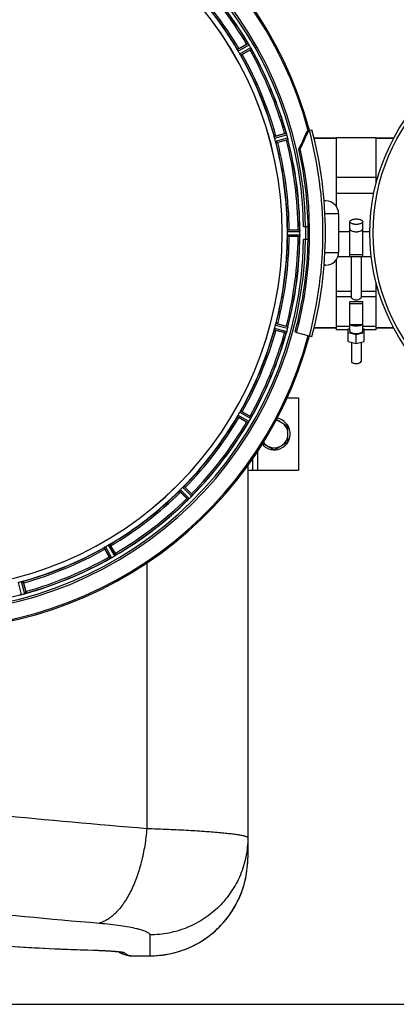
# Model space of a CAD drawing. Units: millimetres. Extents: x -2377 to 3498, y -257 to 2978.
# Drawn here: x 1228 to 1462, y -257 to 355 of the extents above; entities that cross this region are included whole.
import ezdxf

# ---------------------------------------------------------------- set-up
doc = ezdxf.new("R2010")
doc.units = ezdxf.units.MM
doc.header["$LTSCALE"] = 46.255
doc.header["$PDMODE"] = 3
doc.header["$PDSIZE"] = 0.3125
doc.layers.get('0').update_dxf_attribs({"linetype": 'CONTINUOUS'})
doc.layers.get('Defpoints').update_dxf_attribs({"linetype": 'CONTINUOUS'})
for name, color, linetype in [('02___PRT_ALL_AXES', 7, 'CONTINUOUS'), ('BEZUGSACHSEN', 7, 'CONTINUOUS'), ('FASEN', 7, 'CONTINUOUS'), ('RUNDUNGEN', 7, 'CONTINUOUS')]:
    doc.layers.add(name, color=color, linetype=linetype)
doc.layers.add('AM_5', color=3, linetype='CONTINUOUS', lineweight=25)
doc.styles.get("Standard").update_dxf_attribs({"font": 'txt', "width": 0.7})
doc.dimstyles.new('AM_DIN$0', dxfattribs={"dimtxt": 3.5, "dimasz": 2.5, "dimexe": 1, "dimexo": 1, "dimgap": 1.5, "dimtad": 1, "dimdsep": 46, "dimtxsty": 'STANDARD', "dimcen": 0, "dimclrd": 256, "dimclre": 256, "dimclrt": 2, "dimadec": 0, "dimazin": 2, "dimtp": 0.1, "dimtm": 0.1, "dimtfac": 0.71, "dimtdec": 3, "dimtmove": 0, "dimatfit": 3, "dimfxl": 1, "dimlwd": -1, "dimlwe": -1, "dimarcsym": 0})

# ---------------------------------------------------------------- blocks, each defined once
blk = doc.blocks.new('*D23')
at = {"layer": 'AM_5', "ltscale": 10, "transparency": 16777216}
for p, q in [((1148.76, 702.66), (2281.06, 702.66)), ((2280.06, -227.34), (2280.06, 672.66)), ((1148.76, -257.34), (2281.06, -257.34))]:
    blk.add_line(p, q, dxfattribs=at)
for points in [[(2275.06, 672.66), (2285.06, 672.66), (2280.06, 702.66)], [(2275.06, -227.34), (2285.06, -227.34), (2280.06, -257.34)]]:
    blk.add_solid(points, dxfattribs=at)
at = {"layer": 'Defpoints', "color": 0, "ltscale": 10, "transparency": 16777216}
for p in [(1147.76, 702.66), (2280.06, 702.66), (1147.76, -257.34)]:
    blk.add_point(p, dxfattribs=at)
at = {"layer": 'AM_5', "color": 2, "ltscale": 10, "transparency": 16777216, "insert": (2247.56, 217.25), "char_height": 35, "attachment_point": 5, "rotation": 90}
blk.add_mtext('960', dxfattribs=at)

msp = doc.modelspace()

# ---------------------------------------------------------------- linework, layer by layer
at = {"color": 9, "linetype": 'Continuous'}
for p, q in [((1363.516, 336.844), (1370.169, 340.728)), ((1363.966, 335.949), (1370.733, 339.9)), ((1364.979, 334.195), (1371.784, 338.08)), ((1365.529, 333.358), (1372.219, 337.177)), ((1386.468, 282.806), (1393.9, 284.836)), ((1386.671, 281.825), (1394.23, 283.889)), ((1387.196, 279.869), (1394.774, 281.86)), ((1387.51, 278.917), (1394.961, 280.875)), ((1394.595, 223.668), (1402.43, 223.706)), ((1394.595, 221.643), (1402.43, 221.605)), ((1394.652, 224.668), (1402.356, 224.706)), ((1394.652, 220.643), (1402.356, 220.606)), ((1426.527, 223.625), (1433.477, 223.625)), ((1441.477, 223.625), (1446.015, 223.625)), ((1424.977, 186.43), (1434.477, 186.43)), ((1440.477, 186.43), (1449.977, 186.43)), ((1424.977, 183.282), (1434.477, 183.282)), ((1440.477, 183.282), (1449.977, 183.282)), ((1387.51, 166.394), (1394.961, 164.436)), ((1386.468, 162.506), (1393.9, 160.476)), ((1386.671, 163.487), (1394.23, 161.422)), ((1387.196, 165.443), (1394.774, 163.451)), ((1364.979, 111.116), (1371.784, 107.231)), ((1365.529, 111.954), (1372.219, 108.134)), ((1363.516, 108.468), (1370.169, 104.583)), ((1363.966, 109.363), (1370.733, 105.412)), ((1375.977, 86.601), (1375.977, 75.156)), ((1327.36, 62.211), (1332.781, 56.737)), ((1328.027, 62.959), (1333.541, 57.391)), ((1329.458, 64.391), (1335.026, 58.877)), ((1330.206, 65.058), (1335.68, 59.637)), ((1280.464, 26.889), (1284.283, 20.199)), ((1281.301, 27.439), (1285.186, 20.634)), ((1283.055, 28.451), (1287.006, 21.684)), ((1283.95, 28.902), (1287.834, 22.249)), ((1226.975, 5.222), (1228.966, -2.357)), ((1228.931, 5.746), (1230.995, -1.813)), ((1229.912, 5.95), (1231.942, -1.482))]:
    msp.add_line(p, q, dxfattribs=at)
at = {"color": 7, "linetype": 'Continuous'}
for p, q in [((1424.977, 282.156), (1449.977, 282.156)), ((1424.977, 282.156), (1424.977, 239.384)), ((1449.977, 253.773), (1449.977, 282.156)), ((1411.209, 281.656), (1424.977, 281.656)), ((1449.977, 281.656), (1460.862, 281.656)), ((1424.977, 257.357), (1449.977, 257.357)), ((1448.511, 247.209), (1424.977, 247.209)), ((1426.527, 234.656), (1426.527, 210.656)), ((1433.477, 208.027), (1433.477, 229.754)), ((1441.477, 208.027), (1441.477, 229.754)), ((1404.728, 226.656), (1407.534, 226.656)), ((1407.534, 218.656), (1404.728, 218.656)), ((1441.477, 209.065), (1433.477, 209.065)), ((1424.977, 205.927), (1424.977, 162.386)), ((1426.078, 208.018), (1433.477, 208.018)), ((1433.477, 208.027), (1441.477, 208.027)), ((1434.477, 182.626), (1434.477, 208.018)), ((1440.477, 208.018), (1440.477, 182.626)), ((1441.477, 208.018), (1446.934, 208.018)), ((1449.977, 162.386), (1449.977, 191.516)), ((1441.477, 179.808), (1433.477, 179.808)), ((1433.477, 161.78), (1433.477, 179.808)), ((1433.477, 178.77), (1441.477, 178.77)), ((1441.477, 161.78), (1441.477, 179.808)), ((1441.477, 165.516), (1433.477, 165.516)), ((1399.465, 161.107), (1400.325, 160.876)), ((1411.209, 163.656), (1424.977, 163.656)), ((1433.477, 164.516), (1424.977, 164.516)), ((1432.477, 162.386), (1424.977, 162.386)), ((1432.477, 163), (1433.477, 163.244)), ((1432.477, 155.123), (1432.477, 163)), ((1437.477, 159.34), (1432.477, 160.56)), ((1442.477, 160.56), (1437.477, 159.34)), ((1437.477, 153.903), (1437.477, 159.34)), ((1449.977, 164.516), (1441.477, 164.516)), ((1441.477, 163.244), (1442.477, 163)), ((1442.477, 155.123), (1442.477, 163)), ((1449.977, 162.386), (1442.477, 162.386)), ((1449.977, 163.656), (1460.862, 163.656)), ((1432.477, 155.123), (1437.477, 153.903)), ((1434.477, 154.635), (1434.477, 142.748)), ((1437.477, 153.903), (1442.477, 155.123)), ((1440.477, 154.635), (1440.477, 142.748)), ((1394.539, 120.156), (1401.477, 120.156)), ((1401.477, 120.156), (1401.477, 75.156)), ((1387.888, 106.656), (1394.977, 102.563)), ((1394.977, 92.748), (1394.977, 102.563)), ((1379.389, 91.933), (1386.477, 87.841)), ((1386.477, 87.841), (1394.977, 92.748)), ((1372.977, 82.159), (1372.977, 75.156)), ((1369.977, 75.156), (1401.477, 75.156))]:
    msp.add_line(p, q, dxfattribs=at)
msp.add_circle((1570.977, 222.656), 125, dxfattribs=at)
at = {"color": 9, "linetype": 'Continuous'}
msp.add_circle((1570.977, 222.656), 123, dxfattribs=at)
at = {"color": 7, "linetype": 'Continuous'}
for centre, radius, start, end in [((1169.762, 222.656), 247.056, 15, 345), ((1169.762, 222.656), 236.237, 0.970185, 359.029815), ((1169.762, 222.656), 235, 0.975294, 90), ((1169.762, 222.656), 221.635, 270, 89.975666), ((1169.762, 222.656), 221.628, 270, 90), ((1377.541, 345.412), 8.713, 214.008134, 214.534571), ((1363.441, 335.541), 8.498, 33.169352, 33.953298), ((1361.528, 334.278), 10.79, 33.220655, 33.838361), ((1364.765, 336.408), 6.915, 32.482313, 33.155021), ((1365.091, 336.612), 6.53, 32.010628, 33.214361), ((1364.729, 336.386), 6.957, 31.550293, 32.474201), ((1364.739, 336.398), 6.942, 31.08641, 31.965742), ((1364.747, 336.396), 6.936, 30.339677, 31.55771), ((1363.543, 335.676), 8.339, 30.426959, 31.092389), ((1365.776, 334.658), 6.915, 27.462188, 29.667855), ((1364.719, 334.071), 8.123, 28.694842, 29.575848), ((1366.156, 334.856), 6.485, 27.460078, 28.70568), ((1365.181, 334.359), 7.58, 26.443714, 27.396907), ((1365.436, 334.483), 7.297, 26.454405, 27.44627), ((1379.149, 340.827), 7.811, 205.537675, 206.010658), ((1387.567, 282.073), 6.907, 16.551359, 17.718696), ((1387.543, 282.065), 6.932, 15.342632, 16.561393), ((1388.12, 280.128), 6.876, 13.519126, 14.669418), ((1386.937, 279.822), 8.098, 13.668831, 14.576553), ((1388.235, 280.142), 6.761, 11.618399, 13.631207), ((1411.296, 220.207), 8.928, 175.484422, 176.009177), ((1395.662, 221.639), 6.769, 356.619769, 358.657821), ((1395.417, 223.676), 7.014, 1.541283, 2.700648), ((1395.381, 223.674), 7.049, 0.34197, 1.551104), ((1394.312, 221.665), 8.119, 358.693247, 359.575734), ((1169.762, 222.656), 237.794, 359.036165, 0.963835), ((1437.481, 227.411), 3.953, 255.817822, 263.8108), ((1437.477, 227.402), 3.943, 263.854501, 276.017047), ((1437.473, 227.412), 3.954, 276.06185, 284.160131), ((1169.762, 222.656), 235, 270, 359.024706), ((1169.762, 222.656), 237.806, 345, 359.036214), ((1401.919, 157.958), 8.384, 160.481927, 160.992656), ((1387.701, 163.206), 6.769, 341.619784, 343.65783), ((1386.404, 163.581), 8.119, 343.693256, 344.575734), ((1388.056, 165.199), 6.942, 345.337582, 346.745621), ((1387.166, 165.432), 7.862, 345.408617, 346.581401), ((1387.727, 165.272), 7.279, 346.778592, 348.770056), ((1376.816, 100.391), 7.837, 145.533233, 146.008307), ((1364.3, 109.21), 7.471, 326.477626, 327.418336), ((1364.493, 109.079), 7.239, 326.495332, 327.468763), ((1364.765, 108.903), 6.915, 327.48292, 329.667832), ((1365.123, 108.676), 6.491, 327.479086, 328.705497), ((1363.729, 109.525), 8.123, 328.694842, 329.575848), ((1365.756, 110.663), 6.936, 330.339823, 331.55765), ((1364.443, 111.396), 8.44, 330.429479, 330.993227), ((1365.653, 110.727), 7.058, 330.982358, 331.926609), ((1365.76, 110.662), 6.933, 331.551321, 333.109797), ((1366.162, 110.45), 6.478, 331.970471, 333.173574), ((1364.452, 111.322), 8.397, 333.130994, 333.923693), ((1362.607, 112.246), 10.461, 333.182862, 333.819933), ((1379.665, 104.234), 8.385, 154.000067, 154.509843), ((1386.477, 97.656), 9.9, 220.483692, 79.620816), ((1386.477, 97.656), 8.565, 67.060815, 82.350252), ((1386.477, 97.656), 8.565, 7.060815, 52.939185), ((1386.477, 97.656), 8.565, 217.690418, 232.939185), ((1386.477, 97.656), 8.565, 307.060815, 352.939185), ((1386.477, 97.656), 8.565, 247.060815, 292.939185), ((1338.092, 50.995), 7.801, 130.531197, 131.005075), ((1328.34, 62.691), 7.426, 311.486052, 312.435542), ((1328.476, 62.535), 7.219, 311.498802, 312.477975), ((1328.686, 62.303), 6.906, 312.491757, 314.667442), ((1328.962, 62.001), 6.497, 312.496228, 313.705282), ((1327.84, 63.177), 8.123, 313.694846, 314.575848), ((1329.677, 64.155), 7.515, 315.386649, 316.967032), ((1330.099, 63.745), 6.926, 315.339917, 316.559413), ((1330.082, 63.763), 6.952, 316.55208, 317.463905), ((1330.372, 63.493), 6.555, 317.047385, 318.227472), ((1330.106, 63.74), 6.918, 317.472369, 318.175532), ((1327.177, 66.346), 10.838, 318.231601, 318.836794), ((1328.914, 64.803), 8.515, 318.188814, 318.958447), ((1341.959, 53.861), 8.51, 139.008268, 139.526194), ((1287.933, 13.268), 7.811, 115.537675, 116.010658), ((1281.59, 26.982), 7.297, 296.454405, 297.44627), ((1281.465, 27.237), 7.58, 296.443714, 297.396907), ((1281.764, 26.642), 6.915, 297.462188, 299.667855), ((1281.962, 26.261), 6.485, 297.460078, 298.70568), ((1281.177, 27.698), 8.123, 298.694842, 299.575848), ((1283.502, 27.67), 6.936, 300.339677, 301.55771), ((1282.783, 28.874), 8.339, 300.426959, 301.092389), ((1283.504, 27.679), 6.942, 301.08641, 301.965742), ((1283.492, 27.689), 6.957, 301.550293, 302.474201), ((1283.718, 27.327), 6.53, 302.010628, 303.214361), ((1283.514, 27.653), 6.915, 302.482313, 303.155021), ((1281.384, 30.889), 10.79, 303.220655, 303.838361), ((1282.647, 28.976), 8.498, 303.169352, 303.953298), ((1292.518, 14.877), 8.713, 124.008134, 124.534571), ((1227.248, 4.183), 6.761, 281.618399, 283.631207), ((1227.234, 4.298), 6.876, 283.519126, 284.669418), ((1226.928, 5.48), 8.098, 283.668831, 284.576553), ((1229.171, 4.875), 6.932, 285.342632, 286.561393), ((1229.179, 4.85), 6.907, 286.551359, 287.718696)]:
    msp.add_arc(centre, radius, start, end, dxfattribs=at)
at = {"color": 9, "linetype": 'Continuous'}
for radius, start, end in [(246.237, 15, 345), (224.863, 30.437024, 44.563086), (226, 30.536201, 44.463799), (231.557, 30.523331, 44.476669), (232.635, 30.446155, 44.553956), (232.635, 15.448486, 29.553965), (224.863, 15.439355, 29.563097), (226, 15.536201, 29.463799), (231.557, 15.523331, 29.476669), (224.863, 0.440956, 14.565414), (226, 0.536201, 14.463799), (231.557, 0.523331, 14.476669), (232.635, 0.450157, 14.556282), (224.863, 345.434586, 359.559044), (236.408, 359.040137, 0.967523), (226, 345.536201, 359.463799), (231.557, 345.523331, 359.476669), (224.863, 330.436903, 344.560645), (226, 330.536201, 344.463799), (231.557, 330.523331, 344.476669), (232.635, 330.446035, 344.551514), (224.863, 315.436914, 329.562976), (226, 315.536201, 329.463799), (231.557, 315.523331, 329.476669), (232.635, 315.446044, 329.553845), (224.863, 300.437024, 314.563086), (226, 300.536201, 314.463799), (231.557, 300.523331, 314.476669), (232.635, 300.446155, 314.553956), (226, 285.536201, 299.463799), (232.635, 285.448486, 299.553965), (231.557, 285.523331, 299.476669), (232.635, 270.450157, 284.556282)]:
    msp.add_arc((1169.762, 222.656), radius, start, end, dxfattribs=at)
at = {"color": 7, "linetype": 'Continuous'}
for points in [[(1370.355, 340.483), (1370.343, 340.501), (1370.331, 340.519), (1370.318, 340.537)], [(1370.49, 340.286), (1370.446, 340.352), (1370.401, 340.418), (1370.355, 340.483)], [(1370.363, 340.472), (1370.405, 340.41), (1370.448, 340.349), (1370.49, 340.287)], [(1372.129, 337.401), (1372.12, 337.421), (1372.11, 337.442), (1372.099, 337.462)], [(1394.016, 284.551), (1394.009, 284.572), (1394.003, 284.592), (1393.995, 284.612)], [(1394.932, 281.114), (1394.928, 281.137), (1394.924, 281.159), (1394.919, 281.181)], [(1402.395, 224.401), (1402.393, 224.422), (1402.392, 224.444), (1402.39, 224.465)], [(1402.39, 220.844), (1402.392, 220.867), (1402.393, 220.889), (1402.394, 220.912)], [(1393.994, 160.697), (1394.002, 160.719), (1394.01, 160.74), (1394.016, 160.762)], [(1394.92, 164.132), (1394.924, 164.153), (1394.928, 164.174), (1394.931, 164.195)], [(1370.318, 104.773), (1370.331, 104.791), (1370.344, 104.81), (1370.356, 104.829)], [(1371.995, 107.63), (1372.031, 107.703), (1372.066, 107.777), (1372.1, 107.851)], [(1372.097, 107.843), (1372.063, 107.772), (1372.029, 107.701), (1371.995, 107.631)], [(1372.1, 107.851), (1372.11, 107.87), (1372.12, 107.889), (1372.128, 107.909)], [(1332.974, 56.882), (1332.991, 56.896), (1333.008, 56.911), (1333.025, 56.927)], [(1335.336, 59.212), (1335.389, 59.272), (1335.441, 59.332), (1335.492, 59.393)], [(1335.485, 59.385), (1335.436, 59.327), (1335.387, 59.27), (1335.337, 59.212)], [(1335.492, 59.393), (1335.506, 59.41), (1335.521, 59.426), (1335.534, 59.443)], [(1284.507, 20.288), (1284.527, 20.298), (1284.548, 20.308), (1284.568, 20.318)], [(1287.392, 21.927), (1287.458, 21.972), (1287.525, 22.016), (1287.59, 22.062)], [(1287.578, 22.055), (1287.517, 22.012), (1287.455, 21.969), (1287.393, 21.928)], [(1287.59, 22.062), (1287.608, 22.074), (1287.626, 22.086), (1287.643, 22.099)], [(1228.22, -2.515), (1228.243, -2.511), (1228.265, -2.506), (1228.287, -2.502)], [(1231.657, -1.599), (1231.678, -1.592), (1231.698, -1.585), (1231.718, -1.577)]]:
    msp.add_open_spline(points, degree=3, dxfattribs=at)
for points, knots in [([(1371.968, 337.734), (1371.981, 337.709), (1372.026, 337.618), (1372.069, 337.526), (1372.101, 337.459)], [0, 0, 0, 0, 0.2717036, 1, 1, 1, 1]), ([(1372.1, 337.461), (1372.091, 337.481), (1372.048, 337.573), (1372.003, 337.664), (1371.968, 337.734)], [0, 0, 0, 0, 0.2261049, 1, 1, 1, 1]), ([(1393.992, 284.623), (1394.003, 284.591), (1394.055, 284.442), (1394.108, 284.294), (1394.146, 284.175)], [0, 0, 0, 0, 0.2121163, 1, 1, 1, 1]), ([(1394.23, 283.889), (1394.214, 283.951), (1394.149, 284.173), (1394.075, 284.393), (1394.016, 284.551)], [0, 0, 0, 0, 0.2742023, 1, 1, 1, 1]), ([(1394.805, 281.736), (1394.819, 281.678), (1394.866, 281.475), (1394.901, 281.27), (1394.93, 281.124)], [0, 0, 0, 0, 0.283486, 1, 1, 1, 1]), ([(1394.92, 281.18), (1394.915, 281.204), (1394.896, 281.312), (1394.875, 281.42), (1394.857, 281.504)], [0, 0, 0, 0, 0.2249582, 1, 1, 1, 1]), ([(1433.477, 229.753), (1433.477, 230.311), (1434.347, 230.87), (1435.268, 231.174), (1435.962, 231.33), (1436.704, 231.423), (1437.217, 231.444), (1437.477, 231.444)], [0, 0, 0, 0, 0.3668788, 0.5075288, 0.6629158, 0.8288405, 1, 1, 1, 1]), ([(1437.477, 228.063), (1437.217, 228.063), (1436.704, 228.084), (1435.962, 228.177), (1435.268, 228.333), (1434.347, 228.637), (1433.477, 229.196), (1433.477, 229.753)], [0, 0, 0, 0, 0.171158, 0.3370748, 0.4924549, 0.6331012, 1, 1, 1, 1]), ([(1437.477, 231.444), (1437.737, 231.444), (1438.251, 231.423), (1438.992, 231.33), (1439.687, 231.174), (1440.607, 230.87), (1441.477, 230.312), (1441.477, 229.754)], [0, 0, 0, 0, 0.171158, 0.3370748, 0.4924549, 0.6331012, 1, 1, 1, 1]), ([(1441.477, 229.754), (1441.477, 229.196), (1440.607, 228.637), (1439.687, 228.333), (1438.993, 228.177), (1438.251, 228.084), (1437.737, 228.063), (1437.477, 228.063)], [0, 0, 0, 0, 0.3668788, 0.5075288, 0.6629158, 0.8288405, 1, 1, 1, 1]), ([(1402.39, 224.483), (1402.392, 224.45), (1402.404, 224.291), (1402.417, 224.132), (1402.423, 224.007)], [0, 0, 0, 0, 0.2124402, 1, 1, 1, 1]), ([(1402.43, 223.706), (1402.43, 223.77), (1402.426, 224.002), (1402.41, 224.233), (1402.395, 224.401)], [0, 0, 0, 0, 0.2742023, 1, 1, 1, 1]), ([(1402.395, 220.91), (1402.397, 220.935), (1402.406, 221.045), (1402.414, 221.155), (1402.419, 221.24)], [0, 0, 0, 0, 0.2249583, 1, 1, 1, 1]), ([(1402.43, 221.595), (1402.43, 221.533), (1402.426, 221.304), (1402.409, 221.075), (1402.396, 220.909)], [0, 0, 0, 0, 0.2725748, 1, 1, 1, 1]), ([(1433.477, 225.222), (1433.477, 225.119), (1433.528, 224.897), (1433.736, 224.598), (1434.059, 224.327), (1434.324, 224.178), (1434.471, 224.107)], [0, 0, 0, 0, 0.1977563, 0.421476, 0.687046, 1, 1, 1, 1]), ([(1434.471, 224.107), (1434.898, 223.901), (1435.898, 223.619), (1436.925, 223.532), (1437.477, 223.532)], [0, 0, 0, 0, 0.4616658, 1, 1, 1, 1]), ([(1437.477, 223.532), (1438.03, 223.532), (1439.056, 223.619), (1440.057, 223.901), (1440.484, 224.107)], [0, 0, 0, 0, 0.5383384, 1, 1, 1, 1]), ([(1440.484, 224.107), (1440.631, 224.178), (1440.895, 224.327), (1441.218, 224.598), (1441.426, 224.897), (1441.477, 225.119), (1441.477, 225.222)], [0, 0, 0, 0, 0.3129434, 0.578517, 0.8022421, 1, 1, 1, 1]), ([(1440.477, 182.626), (1440.477, 182.427), (1440.302, 182.107), (1439.962, 181.765), (1439.441, 181.384), (1438.61, 181.023), (1437.477, 180.862), (1436.344, 181.023), (1435.513, 181.384), (1434.992, 181.765), (1434.653, 182.107), (1434.477, 182.427), (1434.477, 182.626)], [0, 0, 0, 0, 0.0810553, 0.1354172, 0.19808, 0.341977, 0.5000034, 0.6580257, 0.8019175, 0.8645804, 0.9189436, 1, 1, 1, 1]), ([(1437.477, 164.622), (1436.787, 164.622), (1435.793, 164.722), (1434.62, 165.101), (1434.142, 165.363), (1433.951, 165.514)], [0, 0, 0, 0, 0.5612837, 0.8018796, 1, 1, 1, 1]), ([(1435.146, 165.514), (1435.47, 165.345), (1436.246, 165.115), (1437.477, 165.006), (1438.707, 165.115), (1439.484, 165.345), (1439.808, 165.514)], [0, 0, 0, 0, 0.2289539, 0.499976, 0.7710074, 1, 1, 1, 1]), ([(1441.004, 165.515), (1440.813, 165.364), (1440.334, 165.101), (1439.162, 164.722), (1438.167, 164.622), (1437.477, 164.622)], [0, 0, 0, 0, 0.1981053, 0.4387008, 1, 1, 1, 1]), ([(1394.228, 161.413), (1394.211, 161.352), (1394.148, 161.132), (1394.072, 160.916), (1394.016, 160.759)], [0, 0, 0, 0, 0.2734943, 1, 1, 1, 1]), ([(1394.016, 160.76), (1394.025, 160.783), (1394.062, 160.887), (1394.098, 160.991), (1394.124, 161.072)], [0, 0, 0, 0, 0.2249582, 1, 1, 1, 1]), ([(1394.813, 163.607), (1394.825, 163.655), (1394.863, 163.829), (1394.898, 164.004), (1394.92, 164.132)], [0, 0, 0, 0, 0.2754838, 1, 1, 1, 1]), ([(1394.93, 164.187), (1394.925, 164.163), (1394.904, 164.052), (1394.884, 163.941), (1394.867, 163.855)], [0, 0, 0, 0, 0.2177552, 1, 1, 1, 1]), ([(1433.477, 161.781), (1433.477, 161.223), (1434.347, 160.664), (1435.268, 160.36), (1435.962, 160.204), (1436.704, 160.111), (1437.217, 160.09), (1437.477, 160.09)], [0, 0, 0, 0, 0.3668788, 0.5075288, 0.6629158, 0.8288405, 1, 1, 1, 1]), ([(1437.477, 160.09), (1437.737, 160.09), (1438.251, 160.111), (1438.992, 160.204), (1439.687, 160.36), (1440.607, 160.664), (1441.477, 161.223), (1441.477, 161.78)], [0, 0, 0, 0, 0.171158, 0.3370748, 0.4924549, 0.6331012, 1, 1, 1, 1]), ([(1434.477, 142.748), (1434.477, 142.33), (1435.13, 141.91), (1435.82, 141.683), (1436.533, 141.523), (1437.093, 141.48), (1437.477, 141.48)], [0, 0, 0, 0, 0.3670181, 0.5077078, 0.663133, 1, 1, 1, 1]), ([(1437.477, 141.48), (1437.861, 141.48), (1438.422, 141.523), (1439.134, 141.683), (1439.825, 141.91), (1440.477, 142.33), (1440.477, 142.748)], [0, 0, 0, 0, 0.3368669, 0.4922921, 0.6329818, 1, 1, 1, 1]), ([(1370.529, 105.083), (1370.513, 105.06), (1370.456, 104.974), (1370.397, 104.889), (1370.354, 104.827)], [0, 0, 0, 0, 0.2718536, 1, 1, 1, 1]), ([(1370.355, 104.828), (1370.369, 104.847), (1370.428, 104.932), (1370.485, 105.017), (1370.529, 105.084)], [0, 0, 0, 0, 0.2258562, 1, 1, 1, 1]), ([(1333.259, 57.128), (1333.238, 57.109), (1333.16, 57.041), (1333.08, 56.974), (1333.023, 56.924)], [0, 0, 0, 0, 0.2719584, 1, 1, 1, 1]), ([(1333.024, 56.925), (1333.042, 56.94), (1333.121, 57.007), (1333.199, 57.075), (1333.259, 57.129)], [0, 0, 0, 0, 0.2257908, 1, 1, 1, 1]), ([(1284.84, 20.449), (1284.816, 20.437), (1284.724, 20.392), (1284.632, 20.348), (1284.566, 20.316)], [0, 0, 0, 0, 0.2717036, 1, 1, 1, 1]), ([(1284.567, 20.317), (1284.588, 20.327), (1284.679, 20.37), (1284.77, 20.414), (1284.841, 20.449)], [0, 0, 0, 0, 0.2261049, 1, 1, 1, 1]), ([(1228.842, -2.388), (1228.784, -2.402), (1228.582, -2.448), (1228.376, -2.484), (1228.23, -2.512)], [0, 0, 0, 0, 0.283486, 1, 1, 1, 1]), ([(1228.286, -2.502), (1228.31, -2.498), (1228.419, -2.478), (1228.527, -2.457), (1228.61, -2.44)], [0, 0, 0, 0, 0.2249582, 1, 1, 1, 1]), ([(1230.995, -1.813), (1231.057, -1.796), (1231.28, -1.732), (1231.499, -1.657), (1231.657, -1.599)], [0, 0, 0, 0, 0.2742023, 1, 1, 1, 1]), ([(1231.729, -1.574), (1231.698, -1.585), (1231.549, -1.638), (1231.4, -1.691), (1231.281, -1.729)], [0, 0, 0, 0, 0.2121163, 1, 1, 1, 1])]:
    msp.add_open_spline(points, degree=3, knots=knots, dxfattribs=at)
at = {"layer": '02___PRT_ALL_AXES', "color": 7, "linetype": 'Continuous'}
for p, q in [((1364.418, 337.482), (1369.231, 340.261)), ((1371.346, 336.598), (1366.532, 333.819)), ((1387.504, 283.189), (1392.873, 284.628)), ((1393.968, 280.542), (1388.599, 279.103)), ((1395.752, 224.771), (1401.31, 224.771)), ((1402.43, 221.605), (1402.432, 221.955)), ((1401.31, 220.541), (1395.752, 220.541)), ((1388.599, 166.208), (1393.968, 164.77)), ((1392.873, 160.684), (1387.504, 162.122)), ((1366.532, 111.492), (1371.346, 108.713)), ((1369.231, 105.05), (1364.418, 107.829)), ((1331.996, 57.431), (1328.065, 61.361)), ((1331.056, 64.352), (1334.987, 60.422)), ((1283.704, 21.072), (1280.925, 25.885)), ((1284.589, 28), (1287.368, 23.187)), ((1230.295, 4.913), (1231.734, -0.455))]:
    msp.add_line(p, q, dxfattribs=at)
for centre, radius, start, end in [((1169.762, 222.656), 225, 30.529692, 44.470308), ((1169.762, 222.656), 232.558, 30.512539, 44.487578), ((1381.605, 318.867), 24.715, 118.885536, 120.043682), ((1165.501, 220.196), 237.591, 29.915549, 30.253289), ((1165.359, 220.114), 237.754, 29.746785, 29.915541), ((1169.762, 222.656), 232.558, 15.512477, 29.487579), ((1173.492, 224.809), 220.528, 29.736968, 30.263032), ((1169.762, 222.656), 225, 15.532079, 29.470364), ((1357.566, 360.467), 27.561, 299.998291, 300.552756), ((1399.288, 260.76), 24.715, 103.885537, 105.043681), ((1166.859, 221.881), 235.675, 14.914176, 15.254662), ((1161.055, 220.335), 241.681, 14.748156, 14.91417), ((1173.924, 223.771), 220.526, 14.736966, 15.263034), ((1169.762, 222.656), 225, 0.534369, 14.472672), ((1386.835, 307.164), 27.561, 284.998293, 285.552755), ((1169.762, 222.656), 232.558, 0.517032, 14.489889), ((1176.196, 222.656), 218.401, 359.734407, 0.265593), ((1169.762, 222.656), 232.635, 345.443718, 359.549843), ((1401.329, 200.056), 24.715, 88.885538, 90.043681), ((1399.375, 224.258), 3.022, 3.962918, 5.302791), ((1398.143, 221.136), 4.257, 355.127825, 356.065594), ((1165.942, 222.656), 236.491, 359.830304, 0.254443), ((1169.762, 222.656), 225, 345.527328, 359.465631), ((1169.762, 222.656), 232.558, 345.510111, 359.482968), ((1401.329, 245.256), 24.715, 269.956319, 271.114462), ((1169.762, 222.656), 225, 330.529692, 344.470308), ((1169.762, 222.656), 232.558, 330.512421, 344.485134), ((1173.924, 221.54), 220.526, 344.736966, 345.263034), ((1399.288, 184.552), 24.715, 254.956319, 256.114463), ((1386.835, 138.147), 27.561, 74.447245, 75.001707), ((1168.718, 222.924), 233.749, 344.74534, 344.916987), ((1164.969, 223.94), 237.632, 344.915581, 345.08442), ((1161.055, 224.976), 241.681, 345.085831, 345.251844), ((1173.492, 220.502), 220.528, 329.736968, 330.263032), ((1169.762, 222.656), 225, 315.529692, 329.470308), ((1169.762, 222.656), 232.558, 315.512422, 329.487461), ((1381.605, 126.444), 24.715, 239.956318, 241.114464), ((1165.537, 225.095), 237.549, 329.746713, 329.915614), ((1165.412, 225.167), 237.693, 329.915622, 330.253217), ((1357.566, 84.844), 27.561, 59.447244, 60.001709), ((1169.762, 222.656), 225, 300.529692, 314.470308), ((1172.788, 219.63), 220.556, 314.737001, 315.262999), ((1169.762, 222.656), 232.558, 300.512539, 314.487578), ((1349.485, 74.894), 24.715, 224.956317, 226.114464), ((1166.197, 226.221), 237.712, 314.746771, 314.915556), ((1166.236, 226.181), 237.657, 314.915596, 315.253242), ((1317.524, 42.932), 24.715, 43.885536, 45.043683), ((1169.762, 222.656), 224.863, 285.439355, 299.563097), ((1169.762, 222.656), 225, 285.532079, 299.470364), ((1171.915, 218.926), 220.528, 299.736968, 300.263032), ((1169.762, 222.656), 232.558, 285.512477, 299.487579), ((1307.573, 34.851), 27.561, 209.998291, 210.552756), ((1167.22, 227.058), 237.754, 299.746785, 299.915541), ((1167.302, 226.916), 237.591, 299.915549, 300.253289), ((1265.973, 10.813), 24.715, 28.885536, 30.043682), ((1170.877, 218.494), 220.526, 284.736966, 285.263034), ((1167.441, 231.362), 241.681, 284.748156, 284.91417), ((1168.987, 225.558), 235.675, 284.914176, 285.254662), ((1207.866, -6.87), 24.715, 13.885537, 15.043681)]:
    msp.add_arc(centre, radius, start, end, dxfattribs=at)
for points, knots in [([(1364.418, 337.482), (1364.307, 337.419), (1364.105, 337.299), (1363.865, 337.156), (1363.716, 337.06), (1363.633, 337.008), (1363.6, 336.977), (1363.566, 336.958), (1363.569, 336.952)], [0, 0, 0, 0, 0.381637, 0.7061671, 0.8303182, 0.922474, 0.9795357, 1, 1, 1, 1]), ([(1370.169, 340.728), (1370.192, 340.727), (1370.236, 340.638), (1370.286, 340.586), (1370.318, 340.539)], [0, 0, 0, 0, 0.2876862, 1, 1, 1, 1]), ([(1372.129, 337.401), (1372.141, 337.376), (1372.173, 337.306), (1372.21, 337.237), (1372.219, 337.189)], [0, 0, 0, 0, 0.3616317, 1, 1, 1, 1]), ([(1372.219, 337.189), (1372.219, 337.186), (1372.22, 337.183), (1372.22, 337.178), (1372.219, 337.177)], [0, 0, 0, 0, 0.6128262, 1, 1, 1, 1]), ([(1363.639, 336.562), (1363.605, 336.627), (1363.558, 336.713), (1363.525, 336.804), (1363.512, 336.836), (1363.516, 336.844)], [0, 0, 0, 0, 0.7138163, 0.91282, 1, 1, 1, 1]), ([(1363.966, 335.949), (1363.934, 336.004), (1363.819, 336.205), (1363.717, 336.413), (1363.639, 336.562)], [0, 0, 0, 0, 0.2754816, 1, 1, 1, 1]), ([(1365.347, 333.605), (1365.32, 333.647), (1365.193, 333.841), (1365.069, 334.037), (1364.979, 334.195)], [0, 0, 0, 0, 0.2151605, 1, 1, 1, 1]), ([(1365.529, 333.358), (1365.52, 333.358), (1365.499, 333.386), (1365.437, 333.46), (1365.386, 333.543), (1365.346, 333.605)], [0, 0, 0, 0, 0.0871645, 0.2861696, 1, 1, 1, 1]), ([(1366.532, 333.819), (1366.422, 333.755), (1366.218, 333.64), (1365.973, 333.504), (1365.816, 333.423), (1365.729, 333.376), (1365.686, 333.364), (1365.653, 333.343), (1365.649, 333.349)], [0, 0, 0, 0, 0.381637, 0.7061671, 0.8303182, 0.922474, 0.9795357, 1, 1, 1, 1]), ([(1386.514, 282.502), (1386.498, 282.574), (1386.474, 282.668), (1386.466, 282.765), (1386.462, 282.799), (1386.468, 282.806)], [0, 0, 0, 0, 0.7134843, 0.9124765, 1, 1, 1, 1]), ([(1386.671, 281.825), (1386.655, 281.886), (1386.595, 282.11), (1386.55, 282.338), (1386.514, 282.502)], [0, 0, 0, 0, 0.2755423, 1, 1, 1, 1]), ([(1387.504, 283.189), (1387.381, 283.156), (1387.155, 283.093), (1386.886, 283.017), (1386.717, 282.962), (1386.623, 282.934), (1386.584, 282.913), (1386.546, 282.903), (1386.547, 282.897)], [0, 0, 0, 0, 0.381637, 0.7061671, 0.8303182, 0.922474, 0.9795357, 1, 1, 1, 1]), ([(1393.9, 284.836), (1393.921, 284.828), (1393.94, 284.731), (1393.976, 284.668), (1393.994, 284.614)], [0, 0, 0, 0, 0.2873303, 1, 1, 1, 1]), ([(1387.398, 279.203), (1387.383, 279.251), (1387.312, 279.472), (1387.242, 279.693), (1387.196, 279.869)], [0, 0, 0, 0, 0.2152334, 1, 1, 1, 1]), ([(1387.398, 279.203), (1387.42, 279.133), (1387.448, 279.04), (1387.489, 278.952), (1387.501, 278.92), (1387.51, 278.917)], [0, 0, 0, 0, 0.7139174, 0.9128498, 1, 1, 1, 1]), ([(1388.599, 279.103), (1388.476, 279.07), (1388.248, 279.011), (1387.977, 278.943), (1387.804, 278.906), (1387.709, 278.884), (1387.664, 278.883), (1387.626, 278.872), (1387.624, 278.878)], [0, 0, 0, 0, 0.381637, 0.7061671, 0.8303182, 0.922474, 0.9795357, 1, 1, 1, 1]), ([(1394.932, 281.114), (1394.943, 281.058), (1394.946, 280.986), (1394.976, 280.892), (1394.961, 280.875)], [0, 0, 0, 0, 0.7118825, 1, 1, 1, 1]), ([(1394.595, 223.668), (1394.594, 223.732), (1394.595, 223.964), (1394.61, 224.195), (1394.618, 224.363)], [0, 0, 0, 0, 0.2755568, 1, 1, 1, 1]), ([(1394.618, 220.948), (1394.616, 220.998), (1394.599, 221.229), (1394.594, 221.461), (1394.595, 221.643)], [0, 0, 0, 0, 0.2150366, 1, 1, 1, 1]), ([(1394.652, 224.668), (1394.644, 224.663), (1394.64, 224.63), (1394.623, 224.534), (1394.621, 224.436), (1394.618, 224.363)], [0, 0, 0, 0, 0.0871584, 0.2861249, 1, 1, 1, 1]), ([(1394.652, 220.643), (1394.644, 220.648), (1394.639, 220.681), (1394.621, 220.777), (1394.621, 220.875), (1394.618, 220.948)], [0, 0, 0, 0, 0.0878294, 0.2867973, 1, 1, 1, 1]), ([(1395.752, 224.771), (1395.625, 224.771), (1395.39, 224.769), (1395.11, 224.764), (1394.933, 224.755), (1394.835, 224.752), (1394.791, 224.742), (1394.752, 224.743), (1394.752, 224.736)], [0, 0, 0, 0, 0.381637, 0.7061671, 0.8303182, 0.922474, 0.9795357, 1, 1, 1, 1]), ([(1402.356, 224.706), (1402.369, 224.697), (1402.368, 224.628), (1402.38, 224.578), (1402.384, 224.538)], [0, 0, 0, 0, 0.2907048, 1, 1, 1, 1]), ([(1402.356, 220.606), (1402.369, 220.615), (1402.369, 220.684), (1402.381, 220.734), (1402.384, 220.775)], [0, 0, 0, 0, 0.2914235, 1, 1, 1, 1]), ([(1395.752, 220.541), (1395.625, 220.541), (1395.39, 220.543), (1395.11, 220.547), (1394.933, 220.556), (1394.835, 220.559), (1394.791, 220.57), (1394.752, 220.569), (1394.752, 220.576)], [0, 0, 0, 0, 0.381637, 0.7061671, 0.8303182, 0.922474, 0.9795356, 1, 1, 1, 1]), ([(1387.196, 165.443), (1387.212, 165.504), (1387.274, 165.728), (1387.347, 165.948), (1387.398, 166.108)], [0, 0, 0, 0, 0.2754134, 1, 1, 1, 1]), ([(1387.398, 166.108), (1387.42, 166.178), (1387.449, 166.271), (1387.489, 166.359), (1387.501, 166.391), (1387.51, 166.394)], [0, 0, 0, 0, 0.7140806, 0.9131097, 1, 1, 1, 1]), ([(1388.599, 166.208), (1388.476, 166.241), (1388.248, 166.3), (1387.977, 166.368), (1387.804, 166.405), (1387.709, 166.428), (1387.664, 166.429), (1387.626, 166.44), (1387.624, 166.433)], [0, 0, 0, 0, 0.381637, 0.7061671, 0.8303182, 0.922474, 0.9795357, 1, 1, 1, 1]), ([(1386.468, 162.506), (1386.462, 162.512), (1386.466, 162.546), (1386.474, 162.643), (1386.498, 162.738), (1386.514, 162.809)], [0, 0, 0, 0, 0.0875233, 0.2865158, 1, 1, 1, 1]), ([(1386.514, 162.809), (1386.525, 162.858), (1386.57, 163.085), (1386.624, 163.311), (1386.671, 163.487)], [0, 0, 0, 0, 0.2150807, 1, 1, 1, 1]), ([(1387.504, 162.122), (1387.381, 162.155), (1387.155, 162.218), (1386.886, 162.295), (1386.717, 162.349), (1386.623, 162.377), (1386.584, 162.399), (1386.546, 162.408), (1386.547, 162.415)], [0, 0, 0, 0, 0.381637, 0.7061671, 0.8303182, 0.922474, 0.9795357, 1, 1, 1, 1]), ([(1393.908, 160.484), (1393.906, 160.482), (1393.904, 160.479), (1393.901, 160.476), (1393.9, 160.476)], [0, 0, 0, 0, 0.6118725, 1, 1, 1, 1]), ([(1393.994, 160.697), (1393.985, 160.671), (1393.958, 160.599), (1393.936, 160.524), (1393.908, 160.484)], [0, 0, 0, 0, 0.3621742, 1, 1, 1, 1]), ([(1394.932, 164.197), (1394.943, 164.253), (1394.945, 164.325), (1394.976, 164.419), (1394.961, 164.436)], [0, 0, 0, 0, 0.7123491, 1, 1, 1, 1]), ([(1364.979, 111.116), (1365.01, 111.171), (1365.128, 111.372), (1365.256, 111.565), (1365.347, 111.706)], [0, 0, 0, 0, 0.2754788, 1, 1, 1, 1]), ([(1365.346, 111.706), (1365.386, 111.768), (1365.437, 111.852), (1365.499, 111.926), (1365.52, 111.953), (1365.529, 111.954)], [0, 0, 0, 0, 0.7138306, 0.9128354, 1, 1, 1, 1]), ([(1366.532, 111.492), (1366.422, 111.556), (1366.218, 111.672), (1365.973, 111.808), (1365.816, 111.888), (1365.729, 111.935), (1365.686, 111.947), (1365.653, 111.968), (1365.649, 111.962)], [0, 0, 0, 0, 0.381637, 0.7061671, 0.8303182, 0.922474, 0.9795357, 1, 1, 1, 1]), ([(1363.516, 108.468), (1363.512, 108.476), (1363.525, 108.507), (1363.558, 108.598), (1363.605, 108.684), (1363.639, 108.749)], [0, 0, 0, 0, 0.0871798, 0.2861838, 1, 1, 1, 1]), ([(1364.418, 107.829), (1364.307, 107.893), (1364.105, 108.012), (1363.865, 108.156), (1363.716, 108.252), (1363.633, 108.303), (1363.6, 108.334), (1363.566, 108.353), (1363.569, 108.359)], [0, 0, 0, 0, 0.3816369, 0.706167, 0.8303181, 0.9224739, 0.9795357, 1, 1, 1, 1]), ([(1363.639, 108.749), (1363.662, 108.793), (1363.766, 109), (1363.875, 109.205), (1363.966, 109.363)], [0, 0, 0, 0, 0.2151567, 1, 1, 1, 1]), ([(1370.179, 104.589), (1370.177, 104.588), (1370.174, 104.585), (1370.17, 104.583), (1370.169, 104.583)], [0, 0, 0, 0, 0.6128002, 1, 1, 1, 1]), ([(1370.318, 104.773), (1370.302, 104.75), (1370.258, 104.688), (1370.217, 104.621), (1370.179, 104.589)], [0, 0, 0, 0, 0.3616497, 1, 1, 1, 1]), ([(1372.219, 108.134), (1372.229, 108.113), (1372.175, 108.031), (1372.154, 107.962), (1372.129, 107.911)], [0, 0, 0, 0, 0.2877064, 1, 1, 1, 1]), ([(1327.36, 62.211), (1327.358, 62.22), (1327.379, 62.247), (1327.435, 62.326), (1327.502, 62.397), (1327.551, 62.451)], [0, 0, 0, 0, 0.0871633, 0.2861674, 1, 1, 1, 1]), ([(1328.065, 61.361), (1327.975, 61.451), (1327.811, 61.619), (1327.616, 61.82), (1327.497, 61.951), (1327.43, 62.022), (1327.407, 62.061), (1327.378, 62.088), (1327.383, 62.093)], [0, 0, 0, 0, 0.381637, 0.7061671, 0.8303182, 0.922474, 0.9795357, 1, 1, 1, 1]), ([(1327.552, 62.451), (1327.585, 62.488), (1327.74, 62.661), (1327.897, 62.831), (1328.027, 62.959)], [0, 0, 0, 0, 0.2151603, 1, 1, 1, 1]), ([(1329.458, 64.391), (1329.503, 64.436), (1329.668, 64.599), (1329.843, 64.752), (1329.966, 64.866)], [0, 0, 0, 0, 0.2754768, 1, 1, 1, 1]), ([(1329.966, 64.866), (1330.02, 64.916), (1330.091, 64.983), (1330.171, 65.038), (1330.197, 65.059), (1330.206, 65.058)], [0, 0, 0, 0, 0.7138327, 0.9128366, 1, 1, 1, 1]), ([(1331.056, 64.352), (1330.966, 64.442), (1330.799, 64.607), (1330.598, 64.801), (1330.467, 64.92), (1330.395, 64.987), (1330.357, 65.011), (1330.33, 65.039), (1330.325, 65.034)], [0, 0, 0, 0, 0.381637, 0.7061671, 0.8303182, 0.922474, 0.9795357, 1, 1, 1, 1]), ([(1332.792, 56.74), (1332.79, 56.739), (1332.786, 56.738), (1332.782, 56.737), (1332.781, 56.737)], [0, 0, 0, 0, 0.612881, 1, 1, 1, 1]), ([(1332.974, 56.882), (1332.953, 56.864), (1332.894, 56.815), (1332.837, 56.761), (1332.792, 56.74)], [0, 0, 0, 0, 0.3616048, 1, 1, 1, 1]), ([(1335.68, 59.637), (1335.685, 59.614), (1335.611, 59.548), (1335.573, 59.487), (1335.536, 59.444)], [0, 0, 0, 0, 0.2877045, 1, 1, 1, 1]), ([(1280.925, 25.885), (1280.862, 25.995), (1280.746, 26.2), (1280.61, 26.444), (1280.529, 26.602), (1280.483, 26.688), (1280.47, 26.731), (1280.45, 26.765), (1280.456, 26.768)], [0, 0, 0, 0, 0.381637, 0.7061671, 0.8303182, 0.922474, 0.9795357, 1, 1, 1, 1]), ([(1280.464, 26.889), (1280.464, 26.898), (1280.492, 26.918), (1280.566, 26.981), (1280.649, 27.032), (1280.711, 27.071)], [0, 0, 0, 0, 0.0871645, 0.2861696, 1, 1, 1, 1]), ([(1280.711, 27.071), (1280.753, 27.098), (1280.947, 27.225), (1281.143, 27.348), (1281.301, 27.439)], [0, 0, 0, 0, 0.2151605, 1, 1, 1, 1]), ([(1283.055, 28.451), (1283.11, 28.483), (1283.312, 28.598), (1283.52, 28.701), (1283.669, 28.778)], [0, 0, 0, 0, 0.2754816, 1, 1, 1, 1]), ([(1283.668, 28.779), (1283.733, 28.812), (1283.819, 28.859), (1283.911, 28.892), (1283.942, 28.906), (1283.95, 28.902)], [0, 0, 0, 0, 0.7138163, 0.91282, 1, 1, 1, 1]), ([(1284.589, 28), (1284.525, 28.11), (1284.406, 28.313), (1284.262, 28.553), (1284.166, 28.701), (1284.114, 28.785), (1284.083, 28.817), (1284.064, 28.852), (1284.058, 28.848)], [0, 0, 0, 0, 0.381637, 0.7061671, 0.8303182, 0.922474, 0.9795357, 1, 1, 1, 1]), ([(1284.295, 20.198), (1284.293, 20.198), (1284.289, 20.198), (1284.285, 20.198), (1284.283, 20.199)], [0, 0, 0, 0, 0.6128262, 1, 1, 1, 1]), ([(1284.507, 20.288), (1284.482, 20.276), (1284.413, 20.244), (1284.343, 20.207), (1284.295, 20.198)], [0, 0, 0, 0, 0.3616317, 1, 1, 1, 1]), ([(1287.834, 22.249), (1287.833, 22.225), (1287.744, 22.181), (1287.692, 22.132), (1287.645, 22.1)], [0, 0, 0, 0, 0.2876862, 1, 1, 1, 1]), ([(1228.931, 5.746), (1228.992, 5.763), (1229.216, 5.822), (1229.444, 5.867), (1229.608, 5.903)], [0, 0, 0, 0, 0.2755423, 1, 1, 1, 1]), ([(1229.608, 5.904), (1229.68, 5.919), (1229.774, 5.944), (1229.871, 5.951), (1229.905, 5.956), (1229.912, 5.95)], [0, 0, 0, 0, 0.7134843, 0.9124765, 1, 1, 1, 1]), ([(1230.295, 4.913), (1230.262, 5.036), (1230.2, 5.263), (1230.123, 5.532), (1230.068, 5.7), (1230.04, 5.794), (1230.019, 5.834), (1230.009, 5.872), (1230.003, 5.87)], [0, 0, 0, 0, 0.381637, 0.7061671, 0.8303182, 0.922474, 0.9795357, 1, 1, 1, 1]), ([(1228.22, -2.515), (1228.164, -2.526), (1228.092, -2.528), (1227.999, -2.559), (1227.981, -2.543)], [0, 0, 0, 0, 0.7118825, 1, 1, 1, 1]), ([(1231.942, -1.482), (1231.934, -1.504), (1231.837, -1.523), (1231.774, -1.558), (1231.72, -1.577)], [0, 0, 0, 0, 0.2873303, 1, 1, 1, 1])]:
    msp.add_open_spline(points, degree=3, knots=knots, dxfattribs=at)
at = {"layer": 'BEZUGSACHSEN', "color": 7, "linetype": 'Continuous'}
for p, q in [((1424.977, 281.656), (1411.209, 281.656)), ((1460.862, 281.656), (1449.977, 281.656)), ((1424.977, 163.656), (1411.209, 163.656)), ((1460.862, 163.656), (1449.977, 163.656))]:
    msp.add_line(p, q, dxfattribs=at)
at = {"layer": 'FASEN', "color": 7, "linetype": 'Continuous'}
for p, q in [((1407.054, 286.238), (1407.914, 286.468)), ((1401.779, 274.808), (1402.64, 275.037))]:
    msp.add_line(p, q, dxfattribs=at)
for centre, radius, start, end in [((124.205, 871.355), 1409.987, 334.970373, 335.481909), ((103.122, 881.636), 1434.122, 334.97743, 335.480398), ((1169.762, 222.656), 238.696, 345, 12.676716), ((1169.762, 222.656), 237.806, 0.963786, 12.668295)]:
    msp.add_arc(centre, radius, start, end, dxfattribs=at)
at = {"layer": 'RUNDUNGEN', "color": 7, "linetype": 'Continuous'}
for p, q in [((1407.914, 286.468), (1409.849, 286.987)), ((1418.527, 242.656), (1417.512, 242.656)), ((1418.527, 202.656), (1417.512, 202.656)), ((1400.325, 160.876), (1409.849, 158.325)), ((1369.977, 77.918), (1369.977, -166.176)), ((1295.636, -227.017), (1295.635, -227.017)), ((1297.087, -227.177), (1297.243, -227.179)), ((1297.243, -227.179), (1308.977, -227.179))]:
    msp.add_line(p, q, dxfattribs=at)
at = {"layer": 'RUNDUNGEN', "color": 9, "linetype": 'Continuous'}
for p, q in [((1426.527, 234.656), (1418.016, 234.656)), ((1418.016, 210.656), (1426.527, 210.656)), ((1308.977, -214.151), (1308.977, -227.179)), ((1273.743, -223.616), (1273.988, -223.623)), ((1290.474, -224.643), (1290.542, -224.652)), ((1297.229, -227.177), (1308.977, -227.177)), ((1297.229, -227.177), (1297.243, -227.179))]:
    msp.add_line(p, q, dxfattribs=at)
at = {"layer": 'RUNDUNGEN', "color": 7, "linetype": 'Continuous'}
for points in [[(1308.977, -227.179), (1310.397, -227.162), (1311.998, -227.104), (1313.597, -227.004), (1315.194, -226.861), (1316.786, -226.677), (1318.372, -226.451), (1319.953, -226.183), (1321.525, -225.874), (1323.09, -225.524), (1324.644, -225.132), (1326.188, -224.7), (1327.719, -224.228), (1329.238, -223.716), (1330.743, -223.163), (1332.232, -222.572), (1333.706, -221.941), (1335.162, -221.272), (1336.601, -220.565), (1338.02, -219.821), (1339.419, -219.039), (1340.797, -218.221), (1342.153, -217.367), (1343.487, -216.478), (1344.796, -215.554), (1346.081, -214.596), (1347.341, -213.604), (1348.573, -212.58), (1349.779, -211.524), (1350.956, -210.436), (1352.105, -209.317), (1353.223, -208.169), (1354.311, -206.992), (1355.368, -205.787), (1356.393, -204.554), (1357.385, -203.295), (1358.343, -202.01), (1359.267, -200.701), (1360.157, -199.368), (1361.011, -198.012), (1361.83, -196.634), (1362.612, -195.235), (1363.357, -193.815), (1364.064, -192.377), (1364.733, -190.921), (1365.364, -189.447), (1365.956, -187.958), (1366.509, -186.453), (1367.022, -184.934), (1367.494, -183.403), (1367.927, -181.859), (1368.319, -180.304), (1368.669, -178.74), (1368.979, -177.167), (1369.247, -175.587), (1369.473, -174), (1369.658, -172.408), (1369.801, -170.812), (1369.902, -169.212), (1369.96, -167.61), (1369.977, -166.176)], [(1224.487, -221.401), (1228.031, -221.623), (1231.62, -221.837), (1235.255, -222.041), (1238.935, -222.237), (1242.657, -222.424), (1246.422, -222.602), (1250.229, -222.773), (1254.075, -222.936), (1257.961, -223.091), (1261.885, -223.238), (1265.845, -223.379), (1269.842, -223.513), (1274.233, -223.651)], [(1274.233, -223.651), (1274.875, -223.671), (1275.499, -223.693), (1276.105, -223.715), (1276.693, -223.737), (1277.264, -223.759), (1277.818, -223.781), (1278.356, -223.804), (1278.878, -223.827), (1279.385, -223.85), (1279.876, -223.874), (1280.352, -223.897), (1280.814, -223.92), (1281.262, -223.944), (1281.696, -223.967), (1282.116, -223.991), (1282.524, -224.014), (1282.919, -224.038), (1283.301, -224.061), (1283.672, -224.085), (1284.03, -224.108), (1284.377, -224.131), (1284.712, -224.154), (1285.036, -224.177), (1285.348, -224.2), (1285.649, -224.223), (1285.94, -224.245), (1286.22, -224.268), (1286.489, -224.29), (1286.748, -224.311), (1286.997, -224.333), (1287.236, -224.354), (1287.465, -224.375), (1287.685, -224.396), (1287.895, -224.416), (1288.096, -224.436), (1288.288, -224.455), (1288.472, -224.475), (1288.647, -224.494), (1288.813, -224.512), (1288.972, -224.53), (1289.121, -224.548), (1289.263, -224.565), (1289.397, -224.582), (1289.522, -224.598), (1289.64, -224.614), (1289.75, -224.629), (1289.852, -224.643), (1289.946, -224.657), (1290.032, -224.67), (1290.111, -224.682), (1290.182, -224.694), (1290.246, -224.704), (1290.301, -224.714), (1290.349, -224.723), (1290.39, -224.73), (1290.422, -224.736), (1290.447, -224.741), (1290.459, -224.744)], [(1289.713, -224.624), (1290.729, -225.218), (1291.977, -225.833), (1293.22, -226.336), (1294.445, -226.729), (1295.635, -227.017)], [(1295.636, -227.017), (1295.788, -227.046), (1296.11, -227.099), (1296.434, -227.138), (1296.76, -227.164), (1297.087, -227.177)]]:
    msp.add_lwpolyline(points, dxfattribs=at)
for centre, radius, start, end in [((1169.762, 222.656), 247.056, 14.999998, 345.000002), ((1169.762, 222.656), 248.556, 345, 15), ((1418.527, 234.656), 8, 0, 90), ((1418.527, 210.656), 8, 270, 360)]:
    msp.add_arc(centre, radius, start, end, dxfattribs=at)
at = {"layer": 'RUNDUNGEN', "color": 9, "linetype": 'Continuous'}
for centre, radius, start, end in [((1169.762, 222.656), 246.963, 345, 15), ((1780.532, 5610.769), 5778.05, 264.3762404, 265.2996495), ((1308.975, -166.176), 61.002, 329.912496, 0.000022), ((1752.563, 5394.147), 5621.053, 264.202566, 265.152018), ((1308.977, -166.177), 61, 270.000181, 329.912703), ((1273.79, -222.075), 1.561, 268.280097, 277.266618), ((1292.952, -217.234), 7.953, 249.794751, 251.638197), ((1292.955, -217.222), 7.966, 251.643574, 270.179147), ((1297.224, -219.191), 7.985, 258.529426, 270.035257)]:
    msp.add_arc(centre, radius, start, end, dxfattribs=at)
for points, knots in [([(1307.102, 17.308), (1307.099, 3.544), (1307.086, -51.508), (1307.068, -106.561), (1307.052, -147.849)], [0, 0, 0, 0, 0.2500208, 1, 1, 1, 1]), ([(1307.052, -147.849), (1306.787, -151.435), (1305.959, -158.513), (1303.843, -168.784), (1300.92, -178.37), (1297.281, -186.974), (1293.641, -193.292), (1290.435, -197.588), (1287.997, -200.317), (1285.474, -202.626), (1282.884, -204.498), (1280.244, -205.914), (1278.42, -206.561), (1277.515, -206.796)], [0, 0, 0, 0, 0.1558363, 0.3082989, 0.4538446, 0.5893364, 0.7123017, 0.7686248, 0.8213782, 0.8706183, 0.9165371, 0.9594867, 1, 1, 1, 1]), ([(1307.052, -147.849), (1311.608, -148.004), (1320.287, -148.34), (1332.584, -148.955), (1343.377, -149.638), (1351.341, -150.274), (1356.819, -150.816), (1360.218, -151.204), (1363.121, -151.593), (1365.221, -151.933), (1366.642, -152.211), (1367.513, -152.405), (1368.253, -152.599), (1368.861, -152.79), (1369.28, -152.956), (1369.549, -153.094), (1369.785, -153.238), (1369.977, -153.418), (1369.977, -153.572)], [0, 0, 0, 0, 0.2153943, 0.4104613, 0.5817978, 0.7264393, 0.7879581, 0.8419199, 0.8881049, 0.9263372, 0.9424316, 0.9564984, 0.9685364, 0.978555, 0.9865835, 0.9898727, 0.9926978, 1, 1, 1, 1]), ([(1369.977, -153.572), (1369.977, -157.531), (1369.19, -165.473), (1365.695, -176.909), (1360.02, -187.452), (1352.383, -196.69), (1343.079, -204.271), (1332.465, -209.903), (1320.954, -213.371), (1312.963, -214.151), (1308.977, -214.151)], [0, 0, 0, 0, 0.1245753, 0.2492155, 0.3739753, 0.4988912, 0.6239759, 0.7492164, 0.874576, 1, 1, 1, 1]), ([(1277.515, -206.796), (1279.83, -206.993), (1284.23, -207.42), (1290.435, -208.203), (1295.845, -209.074), (1299.81, -209.888), (1302.517, -210.58), (1304.197, -211.079), (1305.629, -211.581), (1306.811, -212.085), (1307.74, -212.586), (1308.342, -213.028), (1308.678, -213.389), (1308.848, -213.641), (1308.953, -213.895), (1308.977, -214.068), (1308.977, -214.151)], [0, 0, 0, 0, 0.2113734, 0.4019399, 0.5687952, 0.7096646, 0.7698281, 0.8229438, 0.8689332, 0.9077954, 0.939653, 0.9648592, 0.9752252, 0.9843252, 0.9924482, 1, 1, 1, 1]), ([(1178.744, -216.809), (1181.9, -217.279), (1188.471, -218.16), (1198.715, -219.292), (1209.685, -220.295), (1225.637, -221.498), (1247.064, -222.683), (1264.609, -223.335), (1273.743, -223.616)], [0, 0, 0, 0, 0.100446, 0.2087076, 0.3244398, 0.4472492, 0.7123144, 1, 1, 1, 1]), ([(1273.988, -223.623), (1275.742, -223.677), (1279.029, -223.799), (1283.577, -224.036), (1287.32, -224.304), (1289.528, -224.521), (1290.474, -224.643)], [0, 0, 0, 0, 0.3187003, 0.5972542, 0.826754, 1, 1, 1, 1]), ([(1290.542, -224.652), (1290.852, -224.693), (1291.403, -224.771), (1292.121, -224.902), (1292.588, -225.015), (1292.85, -225.113), (1292.944, -225.162), (1292.98, -225.188)], [0, 0, 0, 0, 0.3740422, 0.6656042, 0.8737226, 0.9467933, 1, 1, 1, 1]), ([(1292.98, -225.188), (1293.646, -225.676), (1294.994, -226.507), (1296.497, -227.027), (1297.229, -227.177)], [0, 0, 0, 0, 0.5249193, 1, 1, 1, 1])]:
    msp.add_open_spline(points, degree=3, knots=knots, dxfattribs=at)

# ---------------------------------------------------------------- dimensions: what is measured, and where the dimension line sits
at = {"layer": 'AM_5', "ltscale": 10}
dim = msp.add_linear_dim(base=(2280.06, 702.656), p1=(1147.762, -257.344), p2=(1147.762, 702.656), angle=90, text='960', dimstyle='AM_DIN$0', override={"dimtxt": 35, "dimasz": 30, "dimgap": 15, "dimsah": 1}, dxfattribs=at)
dim.commit()
dim.dimension.update_dxf_attribs({"geometry": '*D23', "text_midpoint": (2280.06, 217.248), "dimtype": 160})

doc.saveas('drawing.dxf')
